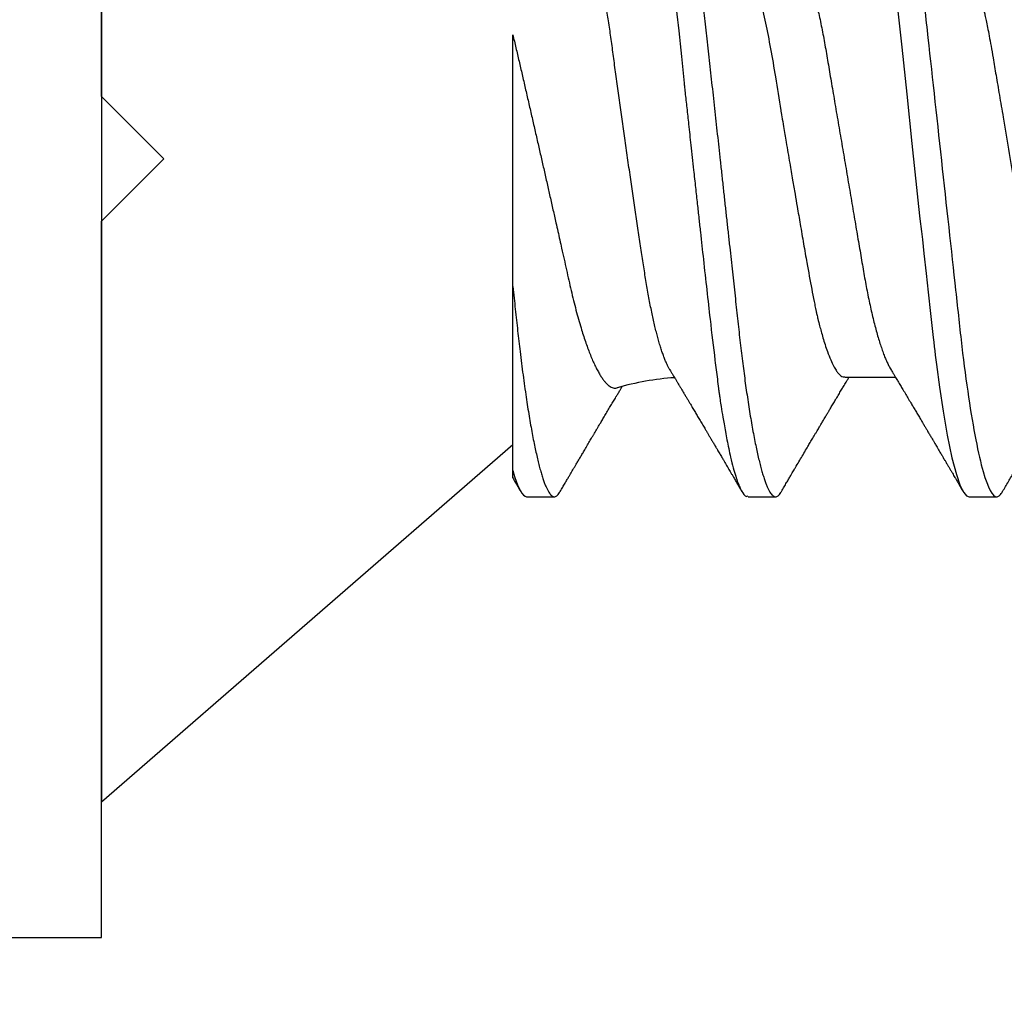
# Model space of a CAD drawing. Units: inches. Extents: x 0 to 154, y 0 to 43.
# Drawn here: x 4 to 4, y 24 to 24 of the extents above; entities that cross this region are included whole.
import ezdxf
from ezdxf import colors
from ezdxf.entities.mleader import LeaderData, LeaderLine
from ezdxf.math import Vec2, Vec3

# ---------------------------------------------------------------- set-up
doc = ezdxf.new("R2010")
doc.units = ezdxf.units.IN
doc.header["$LTSCALE"] = 0.5
doc.header["$MEASUREMENT"] = 0
doc.layers.add('Arcadia-Profile', color=6, linetype='Continuous')
doc.layers.add('Arcadia-Text', color=3, linetype='Continuous')
doc.styles.get("Standard").update_dxf_attribs({"font": 'ARIALN.TTF'})

# ---------------------------------------------------------------- blocks, each defined once
blk = doc.blocks.new('*U99')
at = {"layer": 'Arcadia-Profile'}
for p, q in [((0, 0.2059999982033545), (0, -0.2059999982033545)), ((0.1320000008066557, -0.09954715721750373), (0.1320000008066557, -0.04050000253913755)), ((0.2385705771026672, -0.06957012385288985), (0.2548119908078448, -0.06957012385288985)), ((0, -0.2059999982033545), (0.1320000008066557, -0.0912541511000895)), ((0.1364375009292598, -0.108000000659993), (0.145312501174466, -0.108000000659993)), ((0.2075080533280449, -0.108000000659993), (0.2163125077193904, -0.108000000659993)), ((0.2784375094358289, -0.108000000659993), (0.2873125096810334, -0.108000000659993))]:
    blk.add_line(p, q, dxfattribs=at)
at = {"layer": 'Arcadia-Profile', "flags": 128}
blk.add_lwpolyline([(0.2552499874280603, 0.05077086836831102), (0.2568559505913548, 0.0363920586194979), (0.2584388873532859, 0.02124191025779032), (0.2600344189701005, 0.005432909018416421), (0.2617706114662717, -0.01077149412360212), (0.2622264737139783, -0.01479888345053126), (0.2626910625278072, -0.01880540166376399), (0.2631643779077582, -0.02278539643259103), (0.2634777826301473, -0.02538627292449247), (0.2639786985254275, -0.02985476060673342), (0.2646715072097834, -0.03628031824026712), (0.2653139364745947, -0.04226774633844954), (0.2660633395068892, -0.04916498312078632), (0.266919716306667, -0.0568303731360511), (0.2671019750400774, -0.05841745318357683), (0.2672596123904984, -0.05976057895852938), (0.2674258846414332, -0.06114926254191344), (0.2676007734597547, -0.0625813039590768), (0.267784306345149, -0.06405434740382754), (0.2679764557979354, -0.0655658720718777), (0.2689586436481584, -0.07284224698591091), (0.2701191211108593, -0.08054505948667323), (0.2714578881860312, -0.0882754954191669), (0.2729617175260763, -0.09547841409620572), (0.2743724787717561, -0.1008492763815876), (0.2756254376689142, -0.104449883229929), (0.2767205942175543, -0.1066231740233303), (0.2776579484176693, -0.1077032882452809), (0.2784375094358289, -0.108000000659993), (0.2784375094358289, -0.108000000659993)], dxfattribs=at)
at = {"layer": 'Arcadia-Profile'}
blk.add_arc((0.1899965696702548, -0.1579715739319583), 0.08840144910868647, 93.92688213721708, 106.084355504343, dxfattribs=at)
for points, knots in [([(0.1719375019100813, 0.1080000006599922), (0.1721045008154238, 0.107975843938831), (0.1724996182801171, 0.107918689417962), (0.1732224133629074, 0.1073343475113293), (0.1741513753006707, 0.1059757633271814), (0.1752935764064922, 0.1033518470622155), (0.1766467789220876, 0.098957600962716), (0.1780583424400746, 0.09288601106856786), (0.1793291882150694, 0.08620726987150151), (0.1803588609837661, 0.08007410492126654), (0.1812205748695028, 0.07440349927148704), (0.1823227731549277, 0.06653944803038714), (0.1836754179443325, 0.05579050528923934), (0.1853193484938629, 0.0411603244750105), (0.1864259212327379, 0.030336938274242), (0.1870299599892391, 0.0242310764163931), (0.18710181645584, 0.02356959134296988), (0.1871893445124435, 0.02276418596028762), (0.1874376270884248, 0.02050319428560643), (0.1878507279045891, 0.01675670445871935), (0.1884687300131347, 0.01113342703459308), (0.1891975378272228, 0.004479101617667514), (0.1899407021980419, -0.002310869409515526), (0.1906305538191635, -0.008610371047080179), (0.1912006800459167, -0.01382163629306143), (0.1917229024622173, -0.01859077821658461), (0.1923790189325061, -0.02457194201722102), (0.1932229233509197, -0.0322758747129539), (0.1942579306796546, -0.04165266140799906), (0.1955000162464273, -0.0526303347170396), (0.1966299412881263, -0.06219423788842571), (0.1975237489072299, -0.06932153894839166), (0.1979663551562805, -0.07272594066266169), (0.1981865555937592, -0.0743863294248106), (0.198296380436922, -0.07520586562773657), (0.19835121486323, -0.075612950302832), (0.1983786261966873, -0.0758158097852264), (0.198392314790679, -0.07591707462592101), (0.1983991669273291, -0.0759676634028712), (0.1984025892175261, -0.07599294637720488), (0.1984042996991171, -0.07600558527403356), (0.1984051559284552, -0.07601190649642087), (0.1984055831930185, -0.07601505679688847), (0.1984057972309898, -0.07601664769687), (0.1984059041727644, -0.076017429972707), (0.1984059652827597, -0.07601788302297363), (0.1984408332736223, -0.07627581496951263), (0.198590668059957, -0.07728823099314353), (0.1989255028111092, -0.07946439530220184), (0.1993528250768932, -0.08208712908674576), (0.1998118331390266, -0.08476637335511317), (0.2002530608138713, -0.08722311713897613), (0.2007542831076314, -0.08986015075313736), (0.2013154123061867, -0.09261610310227786), (0.2019959502021678, -0.09568514341504875), (0.2027479099226994, -0.09870455066743622), (0.203521496385564, -0.1013845066767201), (0.2042135344250937, -0.1034207074370221), (0.2048247850614793, -0.1049350865499039), (0.2057463548808478, -0.1067858562309767), (0.2066317270874602, -0.1081137092829354), (0.2073375097858658, -0.1078226508115767), (0.2075080533280449, -0.1077523201803512)], [0, 0, 0, 0, 0.01515905261107979, 0.03586614189203469, 0.06211989408246051, 0.09391842579294973, 0.1312593903862679, 0.1741400274973182, 0.2099484755099715, 0.235195245697302, 0.2583808235339909, 0.2815631618886505, 0.3278879404747298, 0.3742002990871141, 0.4260442438004353, 0.4279263839308579, 0.4296131557886982, 0.4320452438717746, 0.4352226659528504, 0.450059848417548, 0.465728158480045, 0.4854035639336879, 0.5090853001151057, 0.5257624910882404, 0.5412141837199839, 0.5554403217489153, 0.5684408709583202, 0.5951432199683964, 0.625822076453878, 0.6564954713781134, 0.7024735386274165, 0.7254730199311696, 0.7369735493104591, 0.7427237712949122, 0.7455988372730022, 0.747036367506943, 0.7477551243224639, 0.7481145060230491, 0.7482941966324457, 0.7483840316364486, 0.748428953845079, 0.748451410154535, 0.7484626477693233, 0.7484682619251181, 0.7484710689386617, 0.7484724724776104, 0.7484738760165591, 0.751674409462891, 0.7611568393548902, 0.7762566877474298, 0.7866075641956043, 0.7985563392654708, 0.8121029415087794, 0.8272472927704643, 0.8439892972298753, 0.8670891993423759, 0.8881416499214301, 0.907146439615559, 0.9241034153169001, 0.9390124130942493, 0.9852631140953684, 1, 1, 1, 1]), ([(0.1808125021552875, 0.1080000006599922), (0.1809479898421138, 0.1079838516602787), (0.181220322644231, 0.1079513918667252), (0.181641822265318, 0.1076870857076355), (0.1820746358375001, 0.1072599710519389), (0.1825188176140173, 0.1066509854271822), (0.1829732456930433, 0.1058616574594091), (0.1834281287915687, 0.1049076645698901), (0.183881951021533, 0.1038004050663281), (0.1843333393892266, 0.1025512361230461), (0.1847902143669522, 0.1011392584071689), (0.1852515918748896, 0.09956595477994368), (0.1857164063877832, 0.097833646515046), (0.1861835868276849, 0.09594542496708813), (0.1866520633473172, 0.09390509978288497), (0.1871207041462384, 0.0917172549330112), (0.1875884360835158, 0.08938714042979834), (0.1880513849879293, 0.08693527383546451), (0.1885085414662697, 0.08437091663151852), (0.1889589530381794, 0.08170348472038436), (0.1894044125533334, 0.07892463576923481), (0.189855591005065, 0.07596576798779564), (0.190311033003006, 0.07282519369821694), (0.1907691142718164, 0.06950282823344045), (0.1912172511622643, 0.06608922934554817), (0.1916545312753009, 0.06259509281733466), (0.1920801097566525, 0.05903113342152322), (0.1924860482018964, 0.05547194538945588), (0.19287439464442, 0.05191044608220841), (0.1932665552080337, 0.04833578457936083), (0.1936688533135857, 0.04466289594818207), (0.1940816559119156, 0.0408956559803717), (0.1945040606937756, 0.03704041513341627), (0.1949353575751616, 0.03310410988230972), (0.1953747031228446, 0.02909426918286107), (0.195821234470781, 0.02501892052466426), (0.1962740020232019, 0.02088658731725257), (0.1967292970888863, 0.01673120878615597), (0.1971860306780311, 0.01256273109690964), (0.1976431233102929, 0.008390973945644031), (0.1981022898997562, 0.004200242698056744), (0.1985747552077513, -0.0001118205497472324), (0.1990594480020071, -0.004535515414242131), (0.1995550869878393, -0.00905903742516534), (0.2000480988543405, -0.01355870401813997), (0.2005372254120452, -0.01802283902543289), (0.2010212156405906, -0.02244007090297018), (0.2014898371401941, -0.02671709244298404), (0.2019423839625283, -0.03084734178712933), (0.2023783317850878, -0.0348261499924134), (0.2028058565488315, -0.03872807729350969), (0.2032241749049248, -0.04254585457074578), (0.203632463426084, -0.04627278778006483), (0.204030425132288, -0.04990277242253915), (0.2044170024213976, -0.05343869542057211), (0.2047991367412436, -0.05689746113617122), (0.2051939023336722, -0.06029368706635241), (0.205596220727287, -0.06361366838201787), (0.2060063167361932, -0.06685025817966972), (0.2064230610349842, -0.06999648045038276), (0.2068482350182457, -0.0730631393762633), (0.2072926363727667, -0.07612184101090458), (0.207755978782215, -0.0791544934376982), (0.2082377143107514, -0.08214128791511266), (0.2087250437809374, -0.0849967940265608), (0.2092167381126266, -0.08771212727144073), (0.2097115370041394, -0.09027902968352075), (0.2101986750920304, -0.09264404417625771), (0.2106768513531705, -0.09481118423759893), (0.2111448864059611, -0.096785865358473), (0.2116111799360425, -0.09860667608144214), (0.2120746283550048, -0.1002701399134982), (0.2125341779123708, -0.1017734901090344), (0.2129887749279114, -0.1031147765554654), (0.2134374838995186, -0.1042928060953727), (0.2138792758901484, -0.1053071336587306), (0.2143133288576564, -0.1061581395970261), (0.2147362331825367, -0.1068427998741677), (0.2151474420704993, -0.1073661651942373), (0.2155462501221184, -0.1077338430718453), (0.215935280091017, -0.1079518408616358), (0.2163225196355754, -0.1080259881777761), (0.2167203477760253, -0.1079433596396502), (0.2171417541713687, -0.1076908867048632), (0.2175748920273755, -0.1072528185853741), (0.2179303800291628, -0.1067899784397763), (0.2181435262374887, -0.1064097992952329), (0.2182060625691484, -0.1062982561002594)], [0, 0, 0, 0, 0.01186438242919328, 0.02384763212066915, 0.0359417853192389, 0.0481383573635313, 0.06042836931534833, 0.07280238072268784, 0.08453745340265088, 0.09632985807504067, 0.1081707057961357, 0.1200509315171004, 0.1319612676214712, 0.1438922688676832, 0.155834421427716, 0.1677781458214359, 0.1797138697738487, 0.1916320526904356, 0.2033111891057892, 0.2149554345858005, 0.2265561026223427, 0.2381047235081683, 0.250507896900963, 0.2628307515744716, 0.2750636816390606, 0.287197525998981, 0.2992236087832666, 0.311133780251999, 0.3222907693640482, 0.333538357851583, 0.3448880961336521, 0.3563330758770604, 0.3678660139837369, 0.3794792398502637, 0.3911647306504644, 0.4029141201960177, 0.414718756740074, 0.4265697261239159, 0.4382453594538367, 0.4499480597144492, 0.4616688694867547, 0.4733987564433653, 0.4860653392205969, 0.4987204941872446, 0.5113528521611792, 0.5239511717892175, 0.5365044049059029, 0.5490017343965023, 0.5607243630662189, 0.5723794263794267, 0.583958689616146, 0.5954542819313037, 0.606858697138973, 0.6181648199193571, 0.6293659204854506, 0.6405341373397571, 0.651806415398259, 0.6631792539571958, 0.6744401486318997, 0.6857842996152518, 0.69720438262185, 0.7086927236191952, 0.7211661870248027, 0.7336995705566849, 0.7462821578626565, 0.7589029901848335, 0.7715508697358795, 0.7842144669767287, 0.7961586952120007, 0.8080971698039829, 0.8200203460279366, 0.8319187254233197, 0.8437829530594476, 0.8556038243936805, 0.8673723635083802, 0.8790798095948338, 0.8907177195962863, 0.9022779367182016, 0.9135485923134917, 0.9247297607623203, 0.9358147816045612, 0.9467973775665927, 0.9586617575658286, 0.9706450084976169, 0.9827391629601014, 0.9949357324330571, 1, 1, 1, 1]), ([(0.2518125044890684, 0.1080000032851784), (0.2530935004402259, 0.1080000032352291), (0.2545867047769939, 0.1053715298186986), (0.2577150701532069, 0.09442328007985212), (0.2593415059036559, 0.08611489078196444), (0.2615952395019168, 0.0709698880995826), (0.2623157537770844, 0.06549326662760313), (0.2636619107654141, 0.05407080311770196), (0.2642882680455898, 0.04813669775600138), (0.266396550585533, 0.02889490781398019), (0.2679771389130536, 0.01446925659942), (0.2711478711160247, -0.01446925702771251), (0.2727284594415451, -0.02889490822399265), (0.2748367419765074, -0.0481366981205551), (0.2754630992547362, -0.05407080346504367), (0.2768092562467608, -0.0654932669564734), (0.2775297705235182, -0.07096988841529894), (0.2797835041253514, -0.08611489104712033), (0.2814099398764895, -0.0944232802959366), (0.2845383052502122, -0.1053715299266842), (0.2860315095838502, -0.1080000032851784), (0.287312505531002, -0.1080000032851784)], [0, 0, 0, 0, 0.1250000000000001, 0.1250000000000001, 0.2500000000000001, 0.2500000000000001, 0.3125000000000001, 0.3125000000000001, 0.3750000000000002, 0.3750000000000002, 0.5000000000000001, 0.5000000000000001, 0.625, 0.625, 0.6875000000000001, 0.6875000000000001, 0.7500000000000001, 0.7500000000000001, 0.875, 0.875, 1, 1, 1, 1]), ([(0.1824089366783674, -0.06722375463697405), (0.1823915444341271, -0.06719670438447034), (0.1822194681207137, -0.06692907315393137), (0.1818894240604223, -0.06630484544044846), (0.1814187440316637, -0.0653456385069826), (0.1809451809951668, -0.06425415619890629), (0.1804666962302477, -0.06303918182507084), (0.1799851063704008, -0.06169774256335403), (0.1795002169920146, -0.06022727424636232), (0.1790163247229763, -0.05863820425703237), (0.1785388075157712, -0.05694854373173364), (0.1780696193204712, -0.05516835727375602), (0.1776083224013014, -0.05329996088795097), (0.1771513468980359, -0.0513285981087539), (0.176696169150901, -0.04924182031301916), (0.176244822987794, -0.04704503424589435), (0.1757970910409483, -0.04473425821375132), (0.1753572777044017, -0.04232842568526562), (0.1749317663043044, -0.03986720461971638), (0.1745240136727517, -0.03736448726015196), (0.1741309513075588, -0.03482325476393289), (0.1737338792424907, -0.03221302789146341), (0.173324720096927, -0.02952048949204888), (0.1729066423173364, -0.02675429425705866), (0.172478929634643, -0.02391162079462328), (0.1720454178125301, -0.02101598437135488), (0.171609479463676, -0.01808939227460149), (0.1711730524148134, -0.01514437852746475), (0.1707360341492858, -0.01217997875047638), (0.1702966627570177, -0.009183518765890852), (0.1698526058445893, -0.006138535579113924), (0.1694056720035775, -0.00305648179741036), (0.168955625753803, 6.493762575487949e-05), (0.1685064510972119, 0.003198721486734168), (0.1680625911870077, 0.006313822958763371), (0.1676258557653529, 0.009397244819477901), (0.1671958435617071, 0.01245103025482885), (0.1667697423847141, 0.01549510600422543), (0.1663451940877785, 0.01854619737707885), (0.1659240481581001, 0.02159112903710358), (0.1655061331033814, 0.02463111250612604), (0.165095236484337, 0.02763804271335646), (0.1646977256975433, 0.03056528673158487), (0.1643144045668574, 0.03340200671490789), (0.1639461877342558, 0.03615203902874731), (0.1635820751595443, 0.03884999097177433), (0.1632080975204353, 0.04150977339994588), (0.1628241780665221, 0.04411945731063804), (0.1624317416150838, 0.04667892555296094), (0.1620336806062177, 0.04916557147984468), (0.1616319478278427, 0.0515684900481328), (0.1612282259891522, 0.05387865971409989), (0.1608224120523509, 0.0560982894668558), (0.1604141835288253, 0.05822889675956722), (0.1600014094468616, 0.06028070007936526), (0.1595857565099621, 0.06224278178212161), (0.15916700279503, 0.06411383220740907), (0.158748815020628, 0.0658757688286058), (0.1583345707006885, 0.06751437010581673), (0.1579259527331551, 0.06902480996657845), (0.1575226213090826, 0.07041058139638023), (0.1571226815540729, 0.07167753474832983), (0.1567239210701032, 0.07283104445086463), (0.1563280517660033, 0.07386244436848388), (0.1559348891252288, 0.07476895526766425), (0.1555479900843846, 0.07553982926453218), (0.1552048540911564, 0.07611106088968933), (0.1549043174911482, 0.07652384747633745), (0.1546441435069443, 0.07681432041227731), (0.1543878957237865, 0.07703810965224944), (0.1542210530612831, 0.07712579369602635), (0.1541375917863803, 0.07716965671027198)], [0, 0, 0, 0, 0.001608703928337629, 0.01591628070203345, 0.03022384721319272, 0.04462938124356715, 0.05903492671309318, 0.07374908693855235, 0.0884632420235686, 0.1032840431563235, 0.1181048180900752, 0.1325139045077576, 0.1469229983027882, 0.1614329271306234, 0.1759428392637399, 0.1907727788555334, 0.2056027041351083, 0.2205441789869915, 0.23548565286153, 0.2497861571162575, 0.2640867537117413, 0.2784851607564007, 0.2928835620474767, 0.3075842233658463, 0.322284882358544, 0.3370884330773325, 0.3518919887074196, 0.3664366886594875, 0.3809814086794434, 0.3956250450081795, 0.4102686850577824, 0.425223883644161, 0.4401790807574077, 0.4552418660679676, 0.4703046471912489, 0.4850016750138165, 0.4996986957523843, 0.5144983861599907, 0.5292980632106308, 0.5444230994076042, 0.5595481258739662, 0.5747863558014937, 0.5900245675174106, 0.6046367428464244, 0.6192488977581767, 0.6339609889870336, 0.6486732022363132, 0.6636881086776631, 0.6787030172277255, 0.6938199006286463, 0.7089367806694719, 0.7239345847446734, 0.7389323866294204, 0.7540311703858482, 0.7691299858249098, 0.784546599735493, 0.7999631996755489, 0.8154894921526434, 0.8310157768565156, 0.8462488048282643, 0.8614818313750748, 0.8768210565994784, 0.8921602817063787, 0.9078356699769842, 0.9235110435481841, 0.93930318888145, 0.9550953163955822, 0.9662947963979599, 0.977504883706768, 0.9887470563178395, 1, 1, 1, 1]), ([(0.2207500032587113, 0.06957012385288985), (0.2209129752586545, 0.06955510265651865), (0.2212409031205738, 0.06952487741039581), (0.2217512341587771, 0.06927867543887478), (0.2222773875221975, 0.06888015393544), (0.2228191646720994, 0.06831134330140154), (0.2233712589922128, 0.06757829302700236), (0.223931788754351, 0.0666823260390248), (0.224498702822288, 0.06562725680317749), (0.2250734285928111, 0.0644089930258942), (0.2256578831241409, 0.06302067901819042), (0.2262500949236692, 0.06146235055032578), (0.2268478416303417, 0.05973550534373073), (0.2274448900233921, 0.05785703923597429), (0.2280389895298818, 0.05583458093497162), (0.2286278660771899, 0.05367680021478227), (0.2292093759084217, 0.0513933044296695), (0.2297810078624494, 0.04899619054903548), (0.2303408231931421, 0.0464967540551231), (0.2308870629610276, 0.04390672617705471), (0.2314183900916866, 0.0412360095645794), (0.2319334812971707, 0.03849654800150004), (0.2324285397150341, 0.03571112347909944), (0.2329084208030228, 0.0328695749628336), (0.2334040910431874, 0.0299608863806462), (0.2339150347477599, 0.02695543941284839), (0.2344452757332256, 0.02383851477449417), (0.2349931974497146, 0.02061706846683586), (0.2355574845206938, 0.0172995494449002), (0.2361326189548514, 0.01391828917371596), (0.2367165751043725, 0.01048505855220538), (0.2373072763862467, 0.00701227676445848), (0.2379024901849096, 0.00351284198424695), (0.238499569783631, 2.553948767580749e-06), (0.2390962137144452, -0.003505188451371044), (0.2396901505855578, -0.006997054749129372), (0.2402795786998499, -0.01046244548205966), (0.2408623297564603, -0.01388853447768756), (0.2414329282423413, -0.01724310560136422), (0.2419895516086523, -0.02051560933357877), (0.2425306120258686, -0.02369673338024558), (0.2430579875446544, -0.02679678027209009), (0.243573178601844, -0.02982724073697485), (0.2440762929035891, -0.03277934337159882), (0.2445632213021938, -0.03566354426550111), (0.2450620748550154, -0.0384724347333969), (0.2455781978690155, -0.0412183611363095), (0.2461105861158011, -0.04389532574195343), (0.2466579750540099, -0.04649129884485159), (0.2472181756459051, -0.04899262619238565), (0.2477893749849258, -0.05138808055489763), (0.2483695941868795, -0.05366699016459142), (0.248957149733668, -0.05582077291558241), (0.249549919537607, -0.05783989151450664), (0.2501421006399625, -0.05970451943996347), (0.2507314573126891, -0.06141037940674776), (0.2513157932473149, -0.06295383121825049), (0.2518966023713531, -0.06434240395781732), (0.2524753188200428, -0.0655720857054245), (0.2529825717888592, -0.06653774736830753), (0.2532945993913494, -0.06702404821565233), (0.2534162535557307, -0.06721364850341338)], [0, 0, 0, 0, 0.01639006581160723, 0.03297964828446281, 0.04975236954318731, 0.0666905757719682, 0.08377536359185002, 0.1006784370578892, 0.1176837106340603, 0.1347705026328227, 0.1519174736087255, 0.1694537409828683, 0.1870064760259023, 0.2045520409571563, 0.2220668707763795, 0.2395276354397206, 0.2569114806627123, 0.274196164707278, 0.2913229790889412, 0.3083093969196871, 0.3251361374516314, 0.3417851805172259, 0.3582396926829031, 0.3742917971475241, 0.3905200456230459, 0.4069306482590583, 0.4235072944528473, 0.4405751836484825, 0.4577780429753617, 0.4750950903407256, 0.4925046267173555, 0.509984213685266, 0.5275108270974732, 0.545061062034255, 0.5625730303977347, 0.5800615366919712, 0.5975033141293652, 0.6148754984663728, 0.6321557887740825, 0.6490172403035877, 0.6657496646281367, 0.682334473076113, 0.6987541137220082, 0.7153215441438509, 0.7317037120303482, 0.748192201670854, 0.7648762089339302, 0.7817388111958143, 0.7987618587771329, 0.8159259747013458, 0.8331728483101196, 0.8505184839438875, 0.8679408050378491, 0.8854171113554126, 0.9029242231858339, 0.9201260929099792, 0.9373128552366436, 0.9544623702763846, 0.9715528122228411, 0.9889089335994575, 1, 1, 1, 1]), ([(0.2060914438164154, 0.06685902633925123), (0.2061579018110962, 0.06676315778464881), (0.2066706829927156, 0.06602344857516274), (0.2077101083719803, 0.06369201917611322), (0.2091205224153008, 0.05984707657677069), (0.2103916557012209, 0.05553005954053125), (0.2114212655109107, 0.05158200222204856), (0.2122829834608702, 0.04792857512059046), (0.2133852151362081, 0.04286346855920486), (0.2147368596309711, 0.03593993343707291), (0.2163845196072529, 0.02651646053982271), (0.2174862131472999, 0.01950831082704996), (0.218115597585907, 0.01546536527315112), (0.2182268694478573, 0.01481348795048953), (0.2184885912156922, 0.01327120446820507), (0.2190042381514985, 0.01026475179202757), (0.2198518015069233, 0.005288978762097329), (0.2208278271876889, -0.0004579950447207715), (0.2217774812565114, -0.006043060020998414), (0.2225680473688296, -0.01069857856076295), (0.2233747974799449, -0.01543650552703957), (0.2242852258437491, -0.02078980257254459), (0.2253203257936214, -0.02683058290659224), (0.2265623342146448, -0.03390165802153389), (0.2276923113340263, -0.04006265922144969), (0.2285862083845025, -0.04465451185340852), (0.2290288567773828, -0.04684765625858045), (0.2292490631425359, -0.047917267856179), (0.2293588788777843, -0.04844519682967752), (0.2294137281839461, -0.0487074276401076), (0.2294411200185813, -0.04883810408149492), (0.2294548247201629, -0.04890333260501079), (0.2294616676699377, -0.04893592409811154), (0.229465089373722, -0.04895221002966865), (0.2294668008652998, -0.0489603516045034), (0.2294676565451255, -0.04896441806122498), (0.2294680843436474, -0.04896645767432872), (0.22946829779716, -0.04896747200344054), (0.22946842060324, -0.04896805352351086), (0.229503182533243, -0.04913537273697122), (0.2296534599093398, -0.04978554212911179), (0.2299879062624672, -0.05118940666517924), (0.230450078579441, -0.05301498266382909), (0.2309899579922678, -0.05503359041548617), (0.2315697103125984, -0.05707064154133645), (0.232242990101259, -0.05925936707364388), (0.2330772482506802, -0.06170944551469626), (0.2339978422541726, -0.0640514459383783), (0.2349264335656134, -0.06600518599487915), (0.2357291785937043, -0.06737860377952565), (0.2367620776533776, -0.06874709376249166), (0.2376941279851419, -0.06964293463618931), (0.2384000220831801, -0.06945579188167139), (0.2385705771026672, -0.06941057527448846)], [0, 0, 0, 0, 0.006100873226095267, 0.04707353865866404, 0.09413137740189202, 0.1334317113536889, 0.1611375455183446, 0.1865758484707334, 0.2120057792182977, 0.2628079871144067, 0.3135778629961994, 0.3703902403921038, 0.3729786909623276, 0.3759910389089777, 0.3804579572630193, 0.396741041649355, 0.4220456387505723, 0.4559677921264836, 0.4833159900398076, 0.5063001859726641, 0.5266486416858199, 0.5559491001388354, 0.589596985546375, 0.6232307007747883, 0.6736313378545958, 0.6988362410355274, 0.7114378642634749, 0.7177382177449195, 0.7208882754960212, 0.7224632499058923, 0.7232507142950148, 0.7236444498612933, 0.7238413292428666, 0.7239397686860349, 0.7239889724473785, 0.7240135743280504, 0.7240258832498325, 0.7240320376478564, 0.7240351069363449, 0.7240381922346123, 0.7275474535016023, 0.737950966560954, 0.7545214993297836, 0.7689952842632864, 0.7862098333083086, 0.8061648524790915, 0.8288600757834669, 0.8601930371495322, 0.8880143401273464, 0.9123233821133848, 0.9331197303101196, 0.9838406841311959, 0.9999999999999999, 0.9999999999999999, 0.9999999999999999, 0.9999999999999999]), ([(0.276973041308942, 0.06671692630981374), (0.2772205923666995, 0.06632825448492818), (0.2780119916054709, 0.06508570440604222), (0.2790092708791221, 0.06247436190606903), (0.2799228049960192, 0.05983353626170063), (0.2804274332022452, 0.05827370427391321), (0.2809373620030655, 0.05661239783135885), (0.2814524754854606, 0.05484885665321615), (0.2819737836991756, 0.05298736770309587), (0.2824973544427039, 0.05103051292221439), (0.2829381886645734, 0.04936128055663058), (0.2832918006850935, 0.04790420037983489), (0.2835899127996733, 0.0465598492857886), (0.2839634189164979, 0.04478962131945474), (0.2844092024540785, 0.04256067199111646), (0.2849279658478636, 0.03983667485526565), (0.2855204381199314, 0.03657936810951901), (0.2862423755860064, 0.03239743216853652), (0.2871272285420439, 0.02717888760330389), (0.2882087682361067, 0.02082379988626037), (0.2895585029092409, 0.01289894746992282), (0.2911273891987349, 0.00356342814980648), (0.2928581831920773, -0.006844296298099017), (0.2945862884666788, -0.01710113444445005), (0.2963085197640503, -0.02683586792060089), (0.2976721675921077, -0.03438796393307131), (0.2985388417226567, -0.03926519045437837), (0.2989579130650828, -0.04161400948155469), (0.299163562992975, -0.04276476419074582), (0.2992654467264515, -0.04333408302207031), (0.2993161500191057, -0.04361721953681963), (0.2993414205667708, -0.04375839477798182), (0.2993540613827328, -0.04382889337727169), (0.2993603823682527, -0.04386411385040523), (0.2993635175307539, -0.04388171991213063), (0.2993650995378232, -0.0438905179237401), (0.2993658955761163, -0.04389492188486743), (0.2993662841579159, -0.0438971165897617), (0.2993664684502892, -0.04389822129414567), (0.299435701835387, -0.04424853429915432), (0.2996079282315964, -0.04516129372923317), (0.2999665000289298, -0.04681102695056394), (0.3004624328346637, -0.04901701516739587), (0.3011084411851765, -0.05169733623443529), (0.3018995201709185, -0.05474396311137664), (0.3030025424831351, -0.05858133770602914), (0.304306880813904, -0.06244589312520876), (0.3056953082336875, -0.06567013926305876), (0.3070569492430977, -0.06798707749195954), (0.3083284992655493, -0.06934156678697301), (0.3091464744763464, -0.06950115106833632), (0.3095000057107669, -0.06957012385288985)], [0, 0, 0, 0, 0.02354795956363672, 0.07528078224348517, 0.09008358754545405, 0.1048908445868654, 0.1197026438107221, 0.1345189924847339, 0.1493399637556241, 0.1641655925562597, 0.1789959253150101, 0.1856229481616622, 0.1948364245805745, 0.2066366431791702, 0.2210236499286601, 0.2379973587704143, 0.2575575838059546, 0.2797041068723354, 0.3105657893391138, 0.3445298936509547, 0.3815968109931721, 0.433716650386154, 0.4858368332817236, 0.537957375717325, 0.5900782845210734, 0.6400077287990505, 0.6649486595559883, 0.6774117166056312, 0.6836412112747333, 0.6867554389187336, 0.6883123948830954, 0.6890908449142947, 0.6894800768839376, 0.6896746842950372, 0.6897719768407375, 0.6898206293716513, 0.6898449556371083, 0.6898571109505501, 0.6898631902414576, 0.6898662434166044, 0.6966599441306027, 0.7076633168825754, 0.7228785802681356, 0.7423053349255625, 0.7659430259648853, 0.7937907994218389, 0.8403846233466701, 0.8820920047272447, 0.9189111407726319, 0.9649531622451004, 1, 1, 1, 1]), ([(0.1320000008066557, 0.04033732358013653), (0.1323312327288999, 0.03893462930211511), (0.1329936942726544, 0.03612925048916216), (0.1339928154191856, 0.03186129775198721), (0.1349955115753314, 0.0275552722322101), (0.1360084096704544, 0.02318229116495552), (0.1370280481781201, 0.01876024945553345), (0.1380557160613662, 0.01428517621788261), (0.139082526205943, 0.009797841433844656), (0.1400904498083868, 0.00537895970433544), (0.1410754412245847, 0.001048719789684238), (0.1420387996903703, -0.003196756813604207), (0.1429949909076456, -0.007419973712549766), (0.1439502184989294, -0.01164761085026411), (0.1448997153288296, -0.01585798332810695), (0.1457383653095441, -0.01958368535487454), (0.1464623448392288, -0.02280462554569551), (0.1470763651686706, -0.02553962671739951), (0.1477462932198161, -0.02852654917949859), (0.148466633351239, -0.03174457593286428), (0.1492353214682094, -0.03517460189446586), (0.1499777174446386, -0.03852540974396179), (0.1507182436216699, -0.0418107239914085), (0.1514830696857352, -0.04499597520257526), (0.1522720250826488, -0.04808126772635779), (0.1530766004603556, -0.05102765096852435), (0.1538524103833083, -0.05368222951180179), (0.1545929634187058, -0.05605555814465912), (0.1552973336196413, -0.05817600234958187), (0.1560067649220418, -0.06017473402458018), (0.1567255080725367, -0.06206206355708277), (0.157450384215748, -0.0638252932003196), (0.1581818295416557, -0.06546173232886465), (0.1589126227618838, -0.0669523985170577), (0.1596222085578525, -0.06825808081573159), (0.1603075328187451, -0.06938528651331088), (0.160969450560426, -0.07034791210373159), (0.1616254312990471, -0.07117333321204722), (0.1622790698688306, -0.07186381147849596), (0.1629272320926773, -0.07241176458932541), (0.1635701368981515, -0.07281179094815027), (0.1642009784116176, -0.07306131254016579), (0.1648088421928264, -0.07313867531914253), (0.1652354960053763, -0.07312155691138544), (0.16546226769516, -0.07303448873861962), (0.1655012446081585, -0.07301952369338816)], [0, 0, 0, 0, 0.02672517749717282, 0.053450169361733, 0.08035667715743594, 0.1072630189327699, 0.1347630085783914, 0.1622628156585861, 0.1899783776278802, 0.2176937450175415, 0.2440822796358948, 0.2704706466423119, 0.2970656273071077, 0.3236604358503861, 0.3509351827908877, 0.3782097179600281, 0.3965577034322628, 0.4149103911875843, 0.4332582235011801, 0.4575643837477947, 0.4818704116147432, 0.5063695596468342, 0.5308673881703061, 0.5560458774219424, 0.5812244512337708, 0.6066690584942064, 0.6321137144051282, 0.6536213722389445, 0.6751290591210974, 0.6967990874193628, 0.7184691129608772, 0.7406539161242502, 0.7628387032659263, 0.7852025248414128, 0.8075663045772217, 0.8281846350003731, 0.8488029274753561, 0.8695676501759588, 0.8903323262915644, 0.9115657282306509, 0.9327990663845859, 0.9541978496976465, 0.9755965604689634, 0.9958056019232605, 1, 1, 1, 1]), ([(0.1320000008066557, -0.04050000123194275), (0.1320000008066557, -0.0334613229513967), (0.1320000008066557, -0.02639013314485483), (0.1320000008066557, -0.01218476004040969), (0.1320000008066557, -0.004970907400179581), (0.1320000008066557, 0.008908873546550122), (0.1320000008066557, 0.01562439032461649), (0.1320000008066557, 0.02859598029542409), (0.1320000008066682, 0.03471862060621467), (0.1320000008066682, 0.04033732266578616)], [0, 0, 0, 0, 0.25, 0.25, 0.5, 0.5, 0.75, 0.75, 1, 1, 1, 1]), ([(0.1320000008066557, -0.04050000253913755), (0.1321352578514485, -0.04173435936279768), (0.1324046837988515, -0.04419314261626583), (0.1327987700838467, -0.0477913598706583), (0.133183722268285, -0.05129917910319692), (0.1335565489774524, -0.05472240719154042), (0.1339346427999999, -0.05807750427065539), (0.1343468698751913, -0.0615769173960703), (0.1347943644945673, -0.06520403949876785), (0.1352784310640267, -0.06892946782490794), (0.1357743928234107, -0.07254953161938582), (0.136267593058264, -0.0759579246717883), (0.1367559773988329, -0.07915448742590625), (0.1372377109637029, -0.08214128960522382), (0.1377250399553525, -0.08499679368778912), (0.1382167381958954, -0.08771212729709221), (0.1387115355774746, -0.09027902974202195), (0.1391986791588664, -0.09264404393552583), (0.1396768455695039, -0.09481118454571424), (0.1401448906281022, -0.09678586511046738), (0.1406111775283883, -0.09860667613808038), (0.1410746254472421, -0.1002701399122925), (0.1415341699715036, -0.101773490318525), (0.1419887841517671, -0.1031147761826947), (0.1424374703879927, -0.1042928064374729), (0.142879281766735, -0.1053071334211206), (0.1433133205695327, -0.1061581397109483), (0.1437362282838528, -0.1068427998896202), (0.1441474441851636, -0.1073661651562778), (0.1445462483436231, -0.1077338430768209), (0.1449352801906585, -0.1079518408561362), (0.1453225090161077, -0.1080259881738379), (0.1457203514219572, -0.1079433596672614), (0.146141752473719, -0.1076908866739648), (0.1465748832089897, -0.1072528186867121), (0.1469303839666303, -0.1067899756479354), (0.1471435317202001, -0.1064097933245116), (0.1472060697740645, -0.1062982469336986)], [0, 0, 0, 0, 0.02724786937863422, 0.05427652979808047, 0.08107015544894176, 0.1076253675604046, 0.1342755004260401, 0.1611694183473697, 0.1931572674578772, 0.2254358985050527, 0.2579771784447017, 0.2907512719313737, 0.3211205220524335, 0.3516356587809596, 0.38227059402015, 0.4129986464089395, 0.4437925496679968, 0.4746247217675074, 0.5037054356487148, 0.5327721469848706, 0.5618016062007126, 0.5907706927883901, 0.6196566310473948, 0.648437014714557, 0.6770899731558393, 0.7055941992883199, 0.7339291164337617, 0.7620748788449373, 0.7895156456036325, 0.8167385333413748, 0.8437273296748319, 0.8704667490551272, 0.8993530631272953, 0.9285287873503716, 0.9579745285704736, 0.9876696275145799, 0.9999999999999999, 0.9999999999999999, 0.9999999999999999, 0.9999999999999999]), ([(0.1824062646258202, -0.06722535878515812), (0.1825548740307212, -0.06747294130536297), (0.1828854095804004, -0.06802361186662997), (0.1833639633411828, -0.06882201901912888), (0.1838087417972751, -0.06956458078418537), (0.1841535834637504, -0.07014070621462176), (0.1844219885888503, -0.07058934845311926), (0.1846498579880098, -0.07097036075947294), (0.1849383032139809, -0.07145284674658514), (0.1853098413843774, -0.07207462980116697), (0.1857789227696856, -0.07286019900087082), (0.1863079337073579, -0.07374676979444184), (0.1868790456003779, -0.0747046882164839), (0.1874573504744781, -0.07567546397500546), (0.1879985245628752, -0.07658459467675494), (0.1885131962403754, -0.07744979646872396), (0.1891160426754581, -0.07846385393570543), (0.1898128330004063, -0.0796368727421588), (0.1905849215696094, -0.08093786575287476), (0.1913565562842603, -0.08223918492389615), (0.1921520576553846, -0.08358186701921122), (0.192968522426856, -0.08496107223912519), (0.1936733476369099, -0.0861526558385659), (0.1942514103562729, -0.08713050648619802), (0.1947212519063299, -0.08792563059529579), (0.195199321087868, -0.0887350125569788), (0.1957039733007981, -0.08958974505620665), (0.1962542570566921, -0.0905222061740294), (0.1968446622740281, -0.0915231038969373), (0.197512394403411, -0.09265561280613266), (0.1982130504745996, -0.09384462728825982), (0.1989197293430252, -0.09504452553262821), (0.1995397723261014, -0.09609779860448642), (0.2000180035370533, -0.09691050435467163), (0.2003736856301206, -0.09751509878381404), (0.2006659993750013, -0.09801209200754313), (0.2009938425818909, -0.09856957316035553), (0.2013764389453296, -0.09922033270795216), (0.2018013022587208, -0.09994313902974516), (0.2022563359747576, -0.1007175012361556), (0.2027600860058261, -0.1015750128813879), (0.2033314286861589, -0.1025478855271102), (0.2039909062318124, -0.1036712129452377), (0.2047386407522378, -0.1049453507058558), (0.2052663961806935, -0.1058451197977992), (0.2055450205287883, -0.1063201458480534)], [0, 0, 0, 0, 0.01906912845623492, 0.04241336448626479, 0.06146874743489006, 0.07622846797550983, 0.08675301278348281, 0.09599243090035883, 0.1055453855515449, 0.1238740316575503, 0.1438243567533538, 0.1659658965778094, 0.1920498777606591, 0.2174708509020862, 0.2405850796473442, 0.2619164411518535, 0.2839505115762115, 0.3184885759447466, 0.3520146419479333, 0.3838553435271899, 0.4183954343962836, 0.4550737477236272, 0.4896951226393122, 0.5098184894228809, 0.5300868674289351, 0.5506842802692831, 0.5718948497793971, 0.5956349280483184, 0.6221832639717075, 0.648632407417046, 0.6824527834345755, 0.7133202216245087, 0.7405907172853227, 0.7631645642778488, 0.7755924520953439, 0.7869147417037375, 0.8012421430480632, 0.8183012456301898, 0.8367660172446116, 0.856608772440604, 0.8776123783348645, 0.9024409041337802, 0.9311130409128646, 0.9636316690780719, 1, 1, 1, 1]), ([(0.253206284308261, -0.06689210845809068), (0.2534226847158365, -0.06725262035327217), (0.2538255194766137, -0.06792372224572985), (0.2543842013091613, -0.0688557669970673), (0.2548535969641144, -0.0696394920434309), (0.2552593772832488, -0.07031747242157271), (0.2557685440048516, -0.07116875245363019), (0.2564199708300094, -0.07225882829632324), (0.2572541991598243, -0.0736565054516487), (0.258133286485652, -0.07513119209451613), (0.2590470848145081, -0.07666599593700729), (0.2598813957039567, -0.07806898056292155), (0.2606475413565086, -0.07935853347871369), (0.2613638687432562, -0.08056530748412172), (0.2621091202193853, -0.0818217616883321), (0.2628161573665206, -0.08301482805833471), (0.2634649308635133, -0.08411033641832821), (0.2640418929079402, -0.08508517331541299), (0.2645777006104169, -0.08599093621648102), (0.2650392166125854, -0.0867715406411409), (0.2654165524512067, -0.08740996626520348), (0.2657350794395654, -0.087949062893101), (0.2660466676074105, -0.0884765596078263), (0.2663908853475725, -0.08905945620038791), (0.2667923533788183, -0.08973951552039017), (0.2672606763417384, -0.09053307078756445), (0.2677373082464172, -0.09134109823021719), (0.2682110281568093, -0.09214446636943663), (0.2686493955813276, -0.09288812739801422), (0.2690724692934907, -0.09360609641812401), (0.2694465298209359, -0.09424105980223851), (0.2697574692218669, -0.09476903318155916), (0.2700319230921728, -0.09523513701312103), (0.2703072851373491, -0.09570286457215316), (0.2706634941842427, -0.09630805747495286), (0.2711155729412624, -0.0970763163075552), (0.2716372670561142, -0.09796318834374107), (0.2721559091389985, -0.09884517961883299), (0.2726382172383452, -0.09966567046994834), (0.2730816579369417, -0.1004202144585729), (0.2735054846948692, -0.1011415888021996), (0.2739537136694246, -0.1019046875968281), (0.274470071017813, -0.102783995621341), (0.2750792514151961, -0.103821737239556), (0.2757812774968684, -0.1050180363811299), (0.2762801073447498, -0.1058684866949542), (0.2765450270737126, -0.1063201458480534)], [0, 0, 0, 0, 0.02753155240582207, 0.05125067208264049, 0.07114995416576093, 0.08734651760027498, 0.1029855411893145, 0.1360975904289128, 0.170493740435528, 0.2095613310828487, 0.2485083992560287, 0.2874493594948132, 0.3164386672854392, 0.3467217488465401, 0.3793361019991102, 0.4120889397375219, 0.4375260683743548, 0.4627006409519421, 0.4862593827558749, 0.5064323781614558, 0.5220777911438881, 0.534817763438026, 0.547431927497151, 0.5621917874199648, 0.5791415488419351, 0.5991399349500939, 0.6225242491051327, 0.6405665952485408, 0.6602055274296997, 0.6790468518676845, 0.6951320161613074, 0.7084595086778952, 0.719167061140001, 0.7305486891093879, 0.7439976293768686, 0.7651471168202695, 0.7889142267574311, 0.8113686631995384, 0.8321417370055113, 0.8512319175747978, 0.8686741379069071, 0.8869237574171664, 0.9091784625298438, 0.9354408594017023, 0.9657137797547259, 1, 1, 1, 1]), ([(0.147204835725784, -0.1063203933452015), (0.147480707434557, -0.1058500589905651), (0.1480051875315667, -0.1049558715835182), (0.1487513691445486, -0.1036843830548331), (0.1494159823469836, -0.1025522923519402), (0.1499990391868913, -0.1015594774621071), (0.1505005324527282, -0.1007058224436039), (0.150914743978694, -0.1000009387911152), (0.1512447059656328, -0.0994395515955584), (0.1515089349198444, -0.09899007670243298), (0.1517449596386928, -0.09858864132273881), (0.151981556541628, -0.0981862889471663), (0.1523469173190719, -0.09756506734982162), (0.1528579296449539, -0.09669643248382576), (0.1535133655283758, -0.09558278924479202), (0.1541916913608095, -0.09443078725481557), (0.1549436648707641, -0.09315435155408869), (0.1557633097022624, -0.09176385792331088), (0.1566484634224032, -0.09026328413272955), (0.1573937942842338, -0.08900063645104206), (0.1579880634349706, -0.08799451215466236), (0.1584280250112915, -0.08724991681496475), (0.1588666760857702, -0.08650783296242448), (0.1594582749181264, -0.08550741844427678), (0.160155148071226, -0.08432971641985887), (0.1609689152561025, -0.08295559292956511), (0.1617810653810636, -0.0815853146570027), (0.1626374276153442, -0.08014175725757466), (0.1634899936484899, -0.07870607421725762), (0.1643154865423959, -0.07731734036519766), (0.1650412180928154, -0.07609771614277028), (0.16569581680168, -0.07499860006170422), (0.1662656466171644, -0.07404262524810568), (0.1667463974350571, -0.07323664556721132), (0.1670283328484299, -0.07276444394114723), (0.1671259625553674, -0.07260092809964025)], [0, 0, 0, 0, 0.04177042200487317, 0.07941283679493591, 0.1129309327321897, 0.1423279010402762, 0.1676063055610468, 0.1887685948071169, 0.2049533639749348, 0.2174856584929786, 0.2287063650238522, 0.2406245580871888, 0.2532397932396062, 0.2839124976309514, 0.3178233359250161, 0.3522240872487254, 0.3863170857254799, 0.4313029079176579, 0.475861565604595, 0.5197668830054863, 0.5436148219286807, 0.5653691080018659, 0.5860143971493466, 0.6096455928847719, 0.6543961722143095, 0.6908337194615719, 0.7319792019095838, 0.7764144487033304, 0.8194035751132668, 0.8598820230731777, 0.9001634185656467, 0.9281144483456639, 0.957873242220355, 0.985412180161874, 1, 1, 1, 1]), ([(0.218204834249967, -0.1063204025117623), (0.2184989684151439, -0.1058189377378178), (0.2190570308088198, -0.1048675058226354), (0.2198492092675934, -0.1035176790731707), (0.2205510342982464, -0.1023223027009386), (0.2211598612928718, -0.10128568886218), (0.2216766914074793, -0.1004060316371849), (0.2221024773687592, -0.09968150331089243), (0.2224463724301113, -0.09909650621435206), (0.2227367909280069, -0.09860252047725959), (0.223279974812522, -0.09767882733293076), (0.2240839646269102, -0.09631219078784392), (0.2251734602717406, -0.09446159580836833), (0.2261630238602663, -0.09278207618871592), (0.2270772233403235, -0.09123161063343899), (0.2278920423822015, -0.0898505568164345), (0.2286029474427131, -0.08864646263026188), (0.2291956168919622, -0.08764320699427541), (0.2296505856875264, -0.08687336181689043), (0.2300605012262125, -0.08618005224962033), (0.2303840933746244, -0.08563292507902132), (0.2306520479376744, -0.08518000677890258), (0.2309019356638462, -0.08475769358213725), (0.2311974282810123, -0.08425845795091291), (0.2315445407253272, -0.08367218600194137), (0.231930616886288, -0.08302037259352613), (0.2323144717900867, -0.08237257435393852), (0.2326628661283259, -0.08178485288901172), (0.2329552301731859, -0.08129181608073122), (0.2331995317218798, -0.08087996425257593), (0.2334050250473894, -0.08053360668717646), (0.2336224151062432, -0.08016729817035939), (0.233889339614727, -0.07971762018941098), (0.2342305958748305, -0.07914291606654933), (0.2346119873982033, -0.07850094717929945), (0.2350099378104495, -0.07783137158617803), (0.2354044863398066, -0.07716791125409506), (0.2357919875297831, -0.07651656399142182), (0.2361909443902732, -0.07584634493694109), (0.236598376469729, -0.07516221770027043), (0.2370100022785095, -0.07447148519238711), (0.2374005173476661, -0.07381652641565895), (0.2377727869813384, -0.07319249079672563), (0.2381516192937028, -0.07255782907194996), (0.2385548673016356, -0.07188262925574307), (0.2390052955382345, -0.07112895825021104), (0.2394693173078437, -0.0703530001742414), (0.2397872426224641, -0.0698219959801265), (0.2399380446804944, -0.06957012385288985)], [0, 0, 0, 0, 0.04085196886840709, 0.07750866860225823, 0.1099740663636619, 0.1382512731666365, 0.1619787692678928, 0.1816607741244999, 0.1972994677757269, 0.2096591154664464, 0.2219245612555509, 0.2725928323504582, 0.3210701032996796, 0.3728170181948059, 0.409563840068609, 0.4475430346083135, 0.4854887093086533, 0.5078138082558986, 0.5294171113093249, 0.5483211357764773, 0.5644060409186535, 0.5740807701192701, 0.5852972826550092, 0.59888551389799, 0.6148438890066154, 0.6331705746187389, 0.6521160111024163, 0.667751654760578, 0.6811764751867255, 0.6923914785145951, 0.7013981236675346, 0.7094738674971667, 0.7223208596231533, 0.7381417163077811, 0.7564379842816814, 0.7747885276145521, 0.7928710136678011, 0.8106756076915888, 0.828041401864581, 0.8476750241120662, 0.8666239495815303, 0.8845393747029922, 0.901254309490809, 0.9176804276861642, 0.9364733054389444, 0.9565134497120957, 0.9793729502542707, 1, 1, 1, 1]), ([(0.289204982876587, -0.1063201550146142), (0.2895132612037266, -0.1057945764102541), (0.2901361165106131, -0.1047326807332225), (0.2910791962220678, -0.1031258441701772), (0.2920172372402412, -0.10152840519364), (0.2929183097901031, -0.09999477933764878), (0.2937514844235167, -0.09857747079077894), (0.2945129607371406, -0.09728273024565448), (0.2952227976341533, -0.09607644369728385), (0.2959590825073235, -0.09482573658240812), (0.2967596420182019, -0.09346663677083589), (0.2976553734834795, -0.09194690041953457), (0.2986014294273645, -0.09034295882044141), (0.2995840166646921, -0.0886783685330097), (0.3005350399829148, -0.08706869236387371), (0.3014254622157022, -0.08556283000712162), (0.3022474052034347, -0.08417387779391694), (0.3030664100240479, -0.08279102012399742), (0.3039216333649577, -0.08134826594666267), (0.3048272067762525, -0.07982203574061986), (0.3057655845031899, -0.07824221319742897), (0.3066231007623124, -0.07680019860447773), (0.3073643637680288, -0.07555501690279476), (0.3079747169161138, -0.07453061783755155), (0.3085694687448388, -0.07353317673910587), (0.3090867249593181, -0.07266646234452745), (0.3095610477285184, -0.07187232352981221), (0.3100002371437629, -0.07113737748676341), (0.310467599594304, -0.07035589339845094), (0.310789452805988, -0.06981832487635975), (0.3109380558087, -0.06957012385288985)], [0, 0, 0, 0, 0.04281475436711892, 0.08650428727209289, 0.1309172097656765, 0.1729828840259816, 0.2114883076240846, 0.2464366716255343, 0.2785245825400735, 0.3098332338578973, 0.3484142939888233, 0.3893565593936647, 0.433786632807465, 0.4792627328647311, 0.5251764395894234, 0.5651545778680194, 0.602184486933879, 0.6385781906321907, 0.6780833022678415, 0.7200340279273801, 0.7632767927182889, 0.8071937043930062, 0.8379174765315235, 0.8650985487426972, 0.8909801379470785, 0.919515299484574, 0.9360186797691232, 0.9559756190191702, 0.9796734816715814, 1, 1, 1, 1]), ([(0.1320000008066557, -0.1019698151377804), (0.1320000008066557, -0.1019684536155894), (0.1320000008066557, -0.1019651870178495), (0.1320000008066557, -0.1018020495449856), (0.1320000008066557, -0.1014894304194836), (0.1320000008066557, -0.1010028080809371), (0.1320000008066557, -0.1003732163650315), (0.1320000008066557, -0.0998224436614632), (0.1320000008066557, -0.09954715721750373)], [0, 0, 0, 0, 0.1174032554696829, 0.2816767963896323, 0.4611925879051013, 0.640838496233002, 0.8204843984853308, 1, 1, 1, 1]), ([(0.1319940052144197, -0.1019733350972243), (0.1322486530546136, -0.1024069951616098), (0.1327869315437127, -0.103323672420935), (0.1336373832722213, -0.104772744802379), (0.1342329944367791, -0.1057881825892557), (0.1345452411427051, -0.1063205216770564)], [0, 0, 0, 0, 0.2992974824703258, 0.6326595840516056, 1, 1, 1, 1]), ([(0.287312326349813, -0.108000000659993), (0.28731238746008, -0.1080000006619364), (0.2874467835633858, -0.1080000049369874), (0.287720886698315, -0.1079433326379071), (0.2881416241338997, -0.1076908932224185), (0.2885749326705174, -0.10725282007754), (0.2889304177999072, -0.1067899096484317), (0.2891436245981502, -0.1064096442246529), (0.2892062111957685, -0.1062980177696722)], [0, 0, 0, 0, 0.0001014291280424914, 0.2230669216097591, 0.4482662913606767, 0.6755498063986657, 0.9047580382939633, 1, 1, 1, 1])]:
    blk.add_open_spline(points, degree=3, knots=knots, dxfattribs=at)
blk.add_open_spline([(0.1320000008065918, -0.09954716085068682), (0.1335998300152959, -0.1052546620438499), (0.1351294700162065, -0.1080000032850292), (0.1364375009415273, -0.1080000032851784)], degree=3, dxfattribs=at)

msp = doc.modelspace()

# ---------------------------------------------------------------- linework, layer by layer
at = {"layer": 'Arcadia-Profile'}
msp.add_lwpolyline([(4.12188488324292, 24.01890896427762), (4.18888488324292, 24.01890896427762), (4.18888488324292, 24.24890896427762), (4.20888488324292, 24.26890896427762), (4.18888488324292, 24.28890896427762), (4.188884883242924, 24.64051482513191, -0.339454258863398), (4.196296692791897, 24.65017408339479), (4.231296692791894, 24.65955230512988, -0.4931454260313631), (4.24388488324292, 24.649893046867), (4.24388488324292, 24.55140896427762), (4.341884883242923, 24.55140896427762), (4.341884883242923, 24.89440896427762), (4.24388488324292, 24.89440896427762), (4.243884883242917, 24.77215487302586, -0.4931454260313366), (4.231296692791894, 24.76249561476297), (4.196296692791897, 24.77187383649806, -0.3394542588633982), (4.188884883242924, 24.78153309476095), (4.18888488324292, 24.95640896427762), (9.313884883242913, 24.95640896427761)], format="xyb", dxfattribs=at)

# ---------------------------------------------------------------- block references
at = {"lineweight": -3}
msp.add_blockref('*U99', (4.18888488324292, 24.26840896776705), dxfattribs=at)

# ---------------------------------------------------------------- leaders
at = {"layer": 'Arcadia-Text', "lineweight": -3}
ml = msp.add_multileader_mtext('Standard', dxfattribs=at)
ml.set_content('\\A1;Setting Block [ 1" x {\\H0.7x;\\S7/16;}" x 4" ]\\PSB_1.0000X0.4375X4', color=256)
ml.set_leader_properties()
ml.build(insert=Vec2(0, 0))
ml.multileader.update_dxf_attribs({"dogleg_length": 0.36, "arrow_head_size": 0.24})
ctx = ml.context
ctx.base_point, ctx.char_height, ctx.arrow_head_size, ctx.landing_gap_size, ctx.plane_origin = Vec3(4.45679072199652, 25.76685166019416), 0.18, 0.24, 0.18, Vec3(9.958041763565838, 22.89075490130193)
notes = []
notes.append((ctx, [(1, (1, 1, 0), (4.330213101130035, 25.76685166019416), (1, 0), 0.1265776208664852, [(0, [(3.497120706242917, 24.45416934427766)], 0, [])])]))
ctx.mtext.insert, ctx.mtext.flow_direction = Vec3(4.63679072199652, 25.87256789484628), 5
for ctx, leaders in notes:
    for number, flags, end, landing, length, lines in leaders:
        leader = LeaderData()
        leader.index, (leader.has_last_leader_line, leader.has_dogleg_vector, leader.attachment_direction) = number, flags
        leader.last_leader_point, leader.dogleg_vector, leader.dogleg_length = Vec3(end), Vec3(landing), length
        for number, points, colour, breaks in lines:
            line = LeaderLine()
            line.index, line.vertices, line.color, line.breaks = number, Vec3.list(points), colors.encode_raw_color(colour), breaks
            leader.lines.append(line)
        ctx.leaders.append(leader)

doc.saveas('drawing.dxf')
